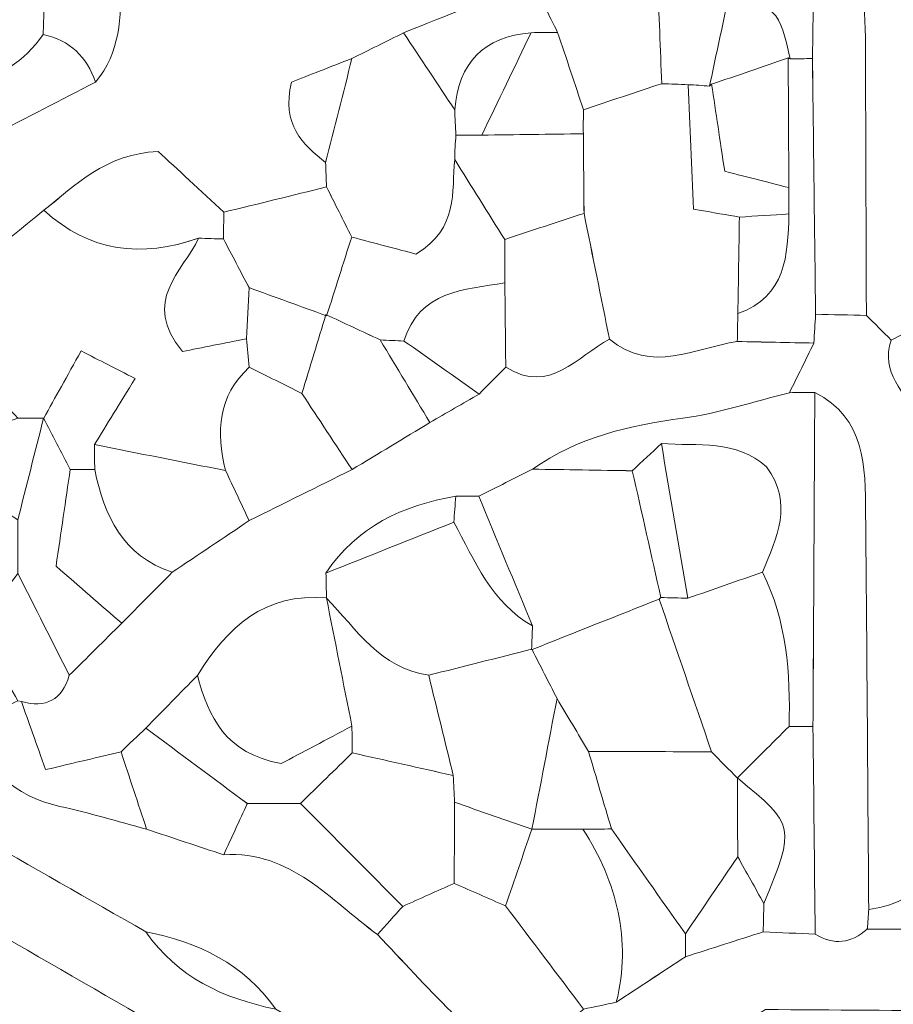
# Model space of a CAD drawing. Units: millimetres. Extents: x 28460 to 67408, y 9036 to 32821.
# Drawn here: x 51121 to 51697, y 20302 to 20951 of the extents above; entities that cross this region are included whole.
import ezdxf

# ---------------------------------------------------------------- set-up
doc = ezdxf.new("R2010")
doc.units = ezdxf.units.MM
doc.layers.add('Layer 1', color=7, linetype='Continuous', lineweight=0)

msp = doc.modelspace()

# ---------------------------------------------------------------- linework, layer by layer
at = {"layer": 'Layer 1'}
for points, knots in [([(51645.51, 21061.21), (51649.4, 21057.68), (51653.3, 21054.14), (51660.22, 21047.85), (51684, 21063.1), (51676.51, 21089.5), (51679.84, 21111.82), (51691.01, 21100.55), (51702.18, 21089.27), (51713.36, 21078), (51722.06, 21054.74), (51740.44, 21046.1), (51763.64, 21044.76), (51763.86, 21039.03), (51764.08, 21033.31), (51764.3, 21027.59), (51748.01, 21025.08), (51731.72, 21022.58), (51710.63, 21019.33), (51711.78, 21002.78), (51712.7, 20989.73), (51713.6, 20976.67), (51713.72, 20960.42), (51713.84, 20944.17), (51713.95, 20927.92), (51714.18, 20920.4), (51714.4, 20912.87), (51714.62, 20905.36), (51714.38, 20884.45), (51714.16, 20863.54), (51713.93, 20842.62), (51711.72, 20818.08), (51734.27, 20815.77), (51747.58, 20805.16), (51741.76, 20789.13), (51735.94, 20773.1), (51730.11, 20757.07), (51718.74, 20751.43), (51707.36, 20745.78), (51695.99, 20740.13), (51690.54, 20745.53), (51685.09, 20750.94), (51679.64, 20756.34), (51679.42, 20817.47), (51679.23, 20878.6), (51678.96, 20939.73), (51678.84, 20968.53), (51674.92, 20995.6), (51645.35, 21010.45), (51640.11, 21010.27), (51634.87, 21010.06), (51629.63, 21009.82), (51623.97, 21021.5), (51618.31, 21033.18), (51612.64, 21044.85), (51623.59, 21050.3), (51634.55, 21055.76), (51645.51, 21061.21)], [0, 0, 0, 0, 1, 1, 1, 2, 2, 2, 3, 3, 3, 4, 4, 4, 5, 5, 5, 6, 6, 6, 7, 7, 7, 8, 8, 8, 9, 9, 9, 10, 10, 10, 11, 11, 11, 12, 12, 12, 13, 13, 13, 14, 14, 14, 15, 15, 15, 16, 16, 16, 17, 17, 17, 18, 18, 18, 19, 19, 19, 19]), ([(50883.13, 20604.02), (50879.63, 20616.38), (50876.12, 20628.74), (50872.71, 20640.71), (50851.56, 20645.95), (50833.62, 20650.4), (50815.68, 20654.84), (50821.04, 20660.39), (50826.41, 20665.95), (50831.78, 20671.51), (50848.96, 20676.69), (50866.13, 20681.86), (50883.3, 20687.04), (50900.68, 20677.94), (50916.63, 20681.94), (50929.48, 20694.88), (50943.28, 20708.76), (50955.25, 20724.45), (50968.03, 20739.35), (50990.61, 20761.94), (51013.19, 20784.53), (51035.78, 20807.12), (51058.28, 20829.73), (51080.79, 20852.34), (51103.3, 20874.95), (51125.99, 20886.64), (51148.67, 20898.33), (51171.36, 20910.03), (51187.98, 20929.53), (51188.24, 20953.17), (51188.28, 20976.87), (51204.56, 20987.88), (51220.85, 20998.89), (51237.15, 21009.9), (51248.17, 20994.92), (51259.17, 20979.95), (51271.4, 20963.29), (51284.45, 20987.46), (51295.16, 21007.31), (51305.86, 21027.15), (51316.62, 21032.84), (51327.37, 21038.53), (51338.13, 21044.21), (51343.79, 21032.41), (51349.69, 21022.08), (51360.32, 21040.57), (51370.08, 21042.14), (51379.83, 21043.71), (51389.59, 21045.28), (51389.59, 21045.28), (51391.76, 21043.77), (51391.76, 21043.77), (51391.76, 21036.64), (51391.76, 21029.5), (51391.76, 21022.11), (51415.96, 21024.59), (51415.96, 21024.59), (51425.27, 21044.28), (51425.26, 21049.84), (51425.24, 21055.39), (51425.2, 21060.94), (51449.56, 21060.94), (51473.91, 21060.94), (51497.59, 21060.94), (51507.39, 21046.32), (51514.9, 21035.12), (51519.69, 21027.98), (51539, 21027.98), (51549.86, 21027.98), (51560.72, 21027.98), (51578.03, 21033.6), (51595.34, 21039.23), (51612.65, 21044.85), (51618.31, 21033.18), (51623.97, 21021.5), (51629.62, 21009.83), (51600.41, 20999.04), (51571.2, 20988.24), (51542, 20977.44), (51514.39, 20977.12), (51486.77, 20976.79), (51459.15, 20976.47), (51430.94, 20965.16), (51402.74, 20953.86), (51374.53, 20942.56), (51363.18, 20936.93), (51351.83, 20931.3), (51340.49, 20925.67), (51326.29, 20920.13), (51312.09, 20914.59), (51300.59, 20910.1), (51293.94, 20881.77), (51308.1, 20869.19), (51323.12, 20857.04), (51323.32, 20851.7), (51323.54, 20846.35), (51323.77, 20841.01), (51301.18, 20835.45), (51278.59, 20829.89), (51256, 20824.33), (51240.61, 20838.59), (51225.22, 20852.85), (51212.71, 20864.44), (51177.23, 20862.46), (51158.35, 20842.17), (51137.4, 20825.64), (51108.73, 20802.42), (51080.06, 20779.21), (51051.38, 20755.99), (51040.47, 20745.34), (51029.56, 20734.68), (51018.65, 20724.02), (51007.49, 20712.42), (50996.34, 20700.81), (50985.19, 20689.2), (50979.06, 20683.16), (50972.94, 20677.12), (50966.82, 20671.08), (50955.32, 20660.13), (50943.81, 20649.18), (50932.3, 20638.22), (50921.59, 20626.82), (50910.87, 20615.42), (50900.16, 20604.02), (50894.48, 20604.02), (50888.81, 20604.02), (50883.13, 20604.02)], [0, 0, 0, 0, 1, 1, 1, 2, 2, 2, 3, 3, 3, 4, 4, 4, 5, 5, 5, 6, 6, 6, 7, 7, 7, 8, 8, 8, 9, 9, 9, 10, 10, 10, 11, 11, 11, 12, 12, 12, 13, 13, 13, 14, 14, 14, 15, 15, 15, 16, 16, 16, 17, 17, 17, 18, 18, 18, 19, 19, 19, 20, 20, 20, 21, 21, 21, 22, 22, 22, 23, 23, 23, 24, 24, 24, 25, 25, 25, 26, 26, 26, 27, 27, 27, 28, 28, 28, 29, 29, 29, 30, 30, 30, 31, 31, 31, 32, 32, 32, 33, 33, 33, 34, 34, 34, 35, 35, 35, 36, 36, 36, 37, 37, 37, 38, 38, 38, 39, 39, 39, 40, 40, 40, 41, 41, 41, 42, 42, 42, 42]), ([(51544.69, 20909.06), (51543.8, 20931.85), (51542.92, 20954.64), (51542.02, 20977.43), (51571.2, 20988.24), (51600.41, 20999.04), (51629.62, 21009.83), (51634.87, 21010.06), (51640.11, 21010.27), (51645.35, 21010.45), (51644.93, 20982.17), (51644.51, 20953.89), (51644.1, 20925.6), (51639.17, 20925.56), (51634.24, 20925.5), (51629.29, 20925.44), (51624.61, 20945.67), (51622.71, 20968.95), (51587.53, 20960.28), (51583.81, 20942.88), (51580.02, 20925.17), (51576.24, 20907.48), (51571.59, 20907.85), (51566.92, 20908.15), (51562.24, 20908.39), (51556.39, 20908.61), (51550.54, 20908.84), (51544.69, 20909.06)], [0, 0, 0, 0, 1, 1, 1, 2, 2, 2, 3, 3, 3, 4, 4, 4, 5, 5, 5, 6, 6, 6, 7, 7, 7, 8, 8, 8, 9, 9, 9, 9]), ([(51679.64, 20756.34), (51668.48, 20756.59), (51657.32, 20756.85), (51646.16, 20757.1), (51645.46, 20813.27), (51644.77, 20869.43), (51644.08, 20925.6), (51644.51, 20953.89), (51644.93, 20982.17), (51645.35, 21010.45), (51674.92, 20995.6), (51678.84, 20968.53), (51678.96, 20939.73), (51679.23, 20878.6), (51679.42, 20817.47), (51679.64, 20756.34)], [0, 0, 0, 0, 1, 1, 1, 2, 2, 2, 3, 3, 3, 4, 4, 4, 5, 5, 5, 5]), ([(51086.44, 20908.85), (51075.06, 20925.74), (51063.68, 20942.64), (51052.3, 20959.53), (51052.3, 20959.53), (51052.49, 20959.83), (51052.49, 20959.83), (51069.99, 20971.57), (51087.49, 20983.31), (51104.99, 20995.05), (51115.69, 20994), (51126.4, 20992.96), (51137.1, 20991.91), (51137.21, 20980.97), (51137.32, 20970.03), (51137.42, 20959.09), (51137.27, 20953.21), (51137.12, 20947.35), (51136.96, 20941.47), (51124.59, 20923.65), (51107.59, 20913.03), (51086.44, 20908.85)], [0, 0, 0, 0, 1, 1, 1, 2, 2, 2, 3, 3, 3, 4, 4, 4, 5, 5, 5, 6, 6, 6, 7, 7, 7, 7]), ([(51171.36, 20910.03), (51165.8, 20926.96), (51154.54, 20937.67), (51136.96, 20941.47), (51137.12, 20947.35), (51137.27, 20953.21), (51137.43, 20959.08), (51154.37, 20965.01), (51171.32, 20970.94), (51188.27, 20976.87), (51188.24, 20953.17), (51187.98, 20929.53), (51171.36, 20910.03)], [0, 0, 0, 0, 1, 1, 1, 2, 2, 2, 3, 3, 3, 4, 4, 4, 4]), ([(51459.15, 20976.47), (51464.8, 20965.26), (51470.46, 20954.05), (51476.11, 20942.85), (51470.26, 20942.79), (51464.41, 20942.74), (51458.56, 20942.68), (51427.39, 20940), (51410.77, 20922.91), (51408.24, 20891.88), (51397, 20908.77), (51385.76, 20925.67), (51374.53, 20942.56), (51402.74, 20953.86), (51430.94, 20965.16), (51459.15, 20976.47)], [0, 0, 0, 0, 1, 1, 1, 2, 2, 2, 3, 3, 3, 4, 4, 4, 5, 5, 5, 5]), ([(51459.15, 20976.47), (51486.77, 20976.79), (51514.39, 20977.12), (51542.02, 20977.43), (51542.92, 20954.64), (51543.8, 20931.85), (51544.68, 20909.06), (51527.49, 20903.35), (51510.3, 20897.63), (51493.12, 20891.92), (51487.45, 20908.9), (51481.78, 20925.87), (51476.11, 20942.85), (51470.46, 20954.05), (51464.8, 20965.26), (51459.15, 20976.47)], [0, 0, 0, 0, 1, 1, 1, 2, 2, 2, 3, 3, 3, 4, 4, 4, 5, 5, 5, 5]), ([(51576.23, 20907.47), (51580.02, 20925.17), (51583.81, 20942.88), (51587.53, 20960.28), (51622.71, 20968.95), (51624.61, 20945.67), (51629.29, 20925.44), (51629.3, 20925.44), (51628.09, 20925.99), (51628.09, 20925.99), (51611.27, 20920.22), (51594.44, 20914.46), (51577.62, 20908.69), (51577.62, 20908.69), (51576.23, 20907.47), (51576.23, 20907.47)], [0, 0, 0, 0, 1, 1, 1, 2, 2, 2, 3, 3, 3, 4, 4, 4, 5, 5, 5, 5]), ([(51103.3, 20874.95), (51097.68, 20886.23), (51092.06, 20897.5), (51086.44, 20908.77), (51086.44, 20908.78), (51086.44, 20908.85), (51086.44, 20908.85), (51107.59, 20913.03), (51124.59, 20923.65), (51136.95, 20941.45), (51154.54, 20937.67), (51165.8, 20926.96), (51171.36, 20910.03), (51148.67, 20898.33), (51125.99, 20886.64), (51103.3, 20874.95)], [0, 0, 0, 0, 1, 1, 1, 2, 2, 2, 3, 3, 3, 4, 4, 4, 5, 5, 5, 5]), ([(51323.77, 20841), (51323.54, 20846.35), (51323.32, 20851.7), (51323.12, 20857.05), (51328.91, 20879.93), (51334.7, 20902.8), (51340.49, 20925.67), (51351.83, 20931.3), (51363.18, 20936.93), (51374.53, 20942.56), (51385.76, 20925.67), (51397, 20908.77), (51408.24, 20891.88), (51408.44, 20886.29), (51408.71, 20880.71), (51409.04, 20875.13), (51408.62, 20869.82), (51408.35, 20864.5), (51408.21, 20859.18), (51406.09, 20837.77), (51411.15, 20813.87), (51382.62, 20796.74), (51371.03, 20799.82), (51355.67, 20803.9), (51340.31, 20807.98), (51334.8, 20818.99), (51329.28, 20830), (51323.77, 20841)], [0, 0, 0, 0, 1, 1, 1, 2, 2, 2, 3, 3, 3, 4, 4, 4, 5, 5, 5, 6, 6, 6, 7, 7, 7, 8, 8, 8, 9, 9, 9, 9]), ([(51426.1, 20875.16), (51420.4, 20875.15), (51414.71, 20875.14), (51409.03, 20875.12), (51408.71, 20880.71), (51408.44, 20886.29), (51408.24, 20891.88), (51410.77, 20922.91), (51427.39, 20940), (51458.57, 20942.68), (51447.75, 20920.18), (51436.92, 20897.67), (51426.1, 20875.16)], [0, 0, 0, 0, 1, 1, 1, 2, 2, 2, 3, 3, 3, 4, 4, 4, 4]), ([(51493.12, 20891.92), (51493.02, 20886.62), (51492.99, 20881.32), (51493.04, 20876.02), (51470.72, 20875.74), (51448.4, 20875.45), (51426.09, 20875.16), (51436.92, 20897.67), (51447.75, 20920.18), (51458.57, 20942.68), (51464.41, 20942.74), (51470.26, 20942.79), (51476.11, 20942.85), (51481.78, 20925.87), (51487.45, 20908.9), (51493.12, 20891.92)], [0, 0, 0, 0, 1, 1, 1, 2, 2, 2, 3, 3, 3, 4, 4, 4, 5, 5, 5, 5]), ([(51340.49, 20925.67), (51334.7, 20902.8), (51328.91, 20879.93), (51323.12, 20857.05), (51308.1, 20869.19), (51293.94, 20881.77), (51300.59, 20910.1), (51312.09, 20914.59), (51326.29, 20920.13), (51340.49, 20925.67)], [0, 0, 0, 0, 1, 1, 1, 2, 2, 2, 3, 3, 3, 3]), ([(51628.52, 20840.56), (51615.53, 20843.87), (51602.53, 20847.18), (51586.22, 20851.33), (51583.17, 20871.64), (51580.4, 20890.17), (51577.62, 20908.69), (51594.44, 20914.46), (51611.27, 20920.22), (51628.09, 20925.99), (51628.23, 20897.51), (51628.38, 20869.04), (51628.52, 20840.56)], [0, 0, 0, 0, 1, 1, 1, 2, 2, 2, 3, 3, 3, 4, 4, 4, 4]), ([(51594.52, 20739.12), (51594.65, 20745.29), (51594.78, 20751.45), (51594.91, 20757.6), (51626.81, 20768.86), (51627.8, 20795.98), (51628.59, 20823.2), (51628.56, 20828.99), (51628.54, 20834.78), (51628.52, 20840.56), (51628.38, 20869.04), (51628.23, 20897.51), (51628.09, 20925.99), (51628.09, 20925.99), (51629.3, 20925.44), (51629.3, 20925.44), (51634.24, 20925.5), (51639.17, 20925.56), (51644.1, 20925.6), (51644.77, 20869.43), (51645.46, 20813.27), (51646.16, 20757.1), (51645.79, 20750.77), (51645.41, 20744.43), (51645.04, 20738.11), (51628.2, 20738.46), (51611.36, 20738.79), (51594.52, 20739.12)], [0, 0, 0, 0, 1, 1, 1, 2, 2, 2, 3, 3, 3, 4, 4, 4, 5, 5, 5, 6, 6, 6, 7, 7, 7, 8, 8, 8, 9, 9, 9, 9]), ([(51493.5, 20823.6), (51493.35, 20841.08), (51493.19, 20858.55), (51493.04, 20876.02), (51492.99, 20881.32), (51493.02, 20886.62), (51493.12, 20891.92), (51510.3, 20897.63), (51527.49, 20903.35), (51544.68, 20909.06), (51550.54, 20908.84), (51556.39, 20908.61), (51562.23, 20908.39), (51563.39, 20881.05), (51564.56, 20853.71), (51565.72, 20826.44), (51579.76, 20823.97), (51587.84, 20822.55), (51595.91, 20821.13), (51595.58, 20799.96), (51595.25, 20778.78), (51594.91, 20757.61), (51594.78, 20751.45), (51594.65, 20745.29), (51594.52, 20739.13), (51566.36, 20734.79), (51537.96, 20717.61), (51510.29, 20740.67), (51504.69, 20768.31), (51499.1, 20795.96), (51493.5, 20823.6)], [0, 0, 0, 0, 1, 1, 1, 2, 2, 2, 3, 3, 3, 4, 4, 4, 5, 5, 5, 6, 6, 6, 7, 7, 7, 8, 8, 8, 9, 9, 9, 10, 10, 10, 10]), ([(51628.52, 20840.56), (51628.54, 20834.78), (51628.56, 20828.99), (51628.59, 20823.21), (51617.7, 20822.52), (51606.8, 20821.82), (51595.91, 20821.13), (51587.84, 20822.55), (51579.76, 20823.97), (51565.72, 20826.44), (51564.56, 20853.71), (51563.39, 20881.05), (51562.23, 20908.39), (51566.92, 20908.15), (51571.59, 20907.85), (51576.24, 20907.48), (51576.23, 20907.47), (51577.62, 20908.69), (51577.62, 20908.69), (51580.4, 20890.17), (51583.17, 20871.64), (51586.22, 20851.33), (51602.53, 20847.18), (51615.53, 20843.87), (51628.52, 20840.56)], [0, 0, 0, 0, 1, 1, 1, 2, 2, 2, 3, 3, 3, 4, 4, 4, 5, 5, 5, 6, 6, 6, 7, 7, 7, 8, 8, 8, 8]), ([(51408.21, 20859.18), (51408.35, 20864.5), (51408.62, 20869.82), (51409.03, 20875.12), (51414.71, 20875.14), (51420.4, 20875.15), (51426.09, 20875.16), (51448.4, 20875.45), (51470.72, 20875.74), (51493.04, 20876.03), (51493.19, 20858.55), (51493.35, 20841.08), (51493.49, 20823.61), (51476.05, 20817.89), (51458.61, 20812.16), (51441.17, 20806.44), (51430.18, 20824.02), (51419.2, 20841.6), (51408.21, 20859.18)], [0, 0, 0, 0, 1, 1, 1, 2, 2, 2, 3, 3, 3, 4, 4, 4, 5, 5, 5, 6, 6, 6, 6]), ([(51239.4, 20807.26), (51201.92, 20794.08), (51167.56, 20798.17), (51137.4, 20825.62), (51158.35, 20842.17), (51177.23, 20862.46), (51212.71, 20864.44), (51225.22, 20852.85), (51240.61, 20838.59), (51256, 20824.33), (51255.94, 20818.46), (51255.89, 20812.58), (51255.83, 20806.71), (51250.35, 20806.89), (51244.87, 20807.07), (51239.4, 20807.26)], [0, 0, 0, 0, 1, 1, 1, 2, 2, 2, 3, 3, 3, 4, 4, 4, 5, 5, 5, 5]), ([(51408.21, 20859.18), (51419.2, 20841.6), (51430.18, 20824.02), (51441.17, 20806.44), (51441.22, 20796.88), (51441.26, 20787.31), (51441.29, 20777.74), (51414.3, 20773.34), (51385.2, 20772.61), (51374.77, 20739.46), (51369.54, 20739.66), (51364.32, 20739.91), (51359.1, 20740.22), (51347.17, 20745.77), (51335.24, 20751.33), (51323.3, 20756.88), (51323.3, 20756.88), (51323.8, 20756.06), (51323.8, 20756.06), (51329.31, 20773.36), (51334.82, 20790.66), (51340.32, 20807.97), (51355.67, 20803.9), (51371.03, 20799.82), (51382.62, 20796.74), (51411.15, 20813.87), (51406.09, 20837.77), (51408.21, 20859.18)], [0, 0, 0, 0, 1, 1, 1, 2, 2, 2, 3, 3, 3, 4, 4, 4, 5, 5, 5, 6, 6, 6, 7, 7, 7, 8, 8, 8, 9, 9, 9, 9]), ([(51255.83, 20806.71), (51255.89, 20812.58), (51255.94, 20818.46), (51256, 20824.33), (51278.59, 20829.89), (51301.18, 20835.45), (51323.77, 20841.01), (51329.28, 20830), (51334.8, 20818.99), (51340.32, 20807.97), (51334.82, 20790.66), (51329.31, 20773.36), (51323.8, 20756.06), (51306.74, 20762.25), (51289.68, 20768.45), (51272.61, 20774.65), (51267.02, 20785.34), (51261.42, 20796.03), (51255.83, 20806.71)], [0, 0, 0, 0, 1, 1, 1, 2, 2, 2, 3, 3, 3, 4, 4, 4, 5, 5, 5, 6, 6, 6, 6]), ([(51051.38, 20755.99), (51080.06, 20779.21), (51108.73, 20802.42), (51137.4, 20825.62), (51167.56, 20798.17), (51201.92, 20794.08), (51239.39, 20807.26), (51229.14, 20784.96), (51201.21, 20766.06), (51228.69, 20732.54), (51241.58, 20735.11), (51256.31, 20738.05), (51271.04, 20740.98), (51271.62, 20734.73), (51272.21, 20728.47), (51272.79, 20722.21), (51252.12, 20703.05), (51250.75, 20679.47), (51257.17, 20654.1), (51228.37, 20659.79), (51199.56, 20665.47), (51170.75, 20671.16), (51178.95, 20684.5), (51187.15, 20697.84), (51197.52, 20714.7), (51183.83, 20721.72), (51174.94, 20726.27), (51161.96, 20732.92), (51152.56, 20716.04), (51144.91, 20702.29), (51137.26, 20688.55), (51131.61, 20688.58), (51125.97, 20688.61), (51120.32, 20688.64), (51109.44, 20699.83), (51098.57, 20711.01), (51087.69, 20722.2), (51075.59, 20733.46), (51063.49, 20744.73), (51051.38, 20755.99)], [0, 0, 0, 0, 1, 1, 1, 2, 2, 2, 3, 3, 3, 4, 4, 4, 5, 5, 5, 6, 6, 6, 7, 7, 7, 8, 8, 8, 9, 9, 9, 10, 10, 10, 11, 11, 11, 12, 12, 12, 13, 13, 13, 13]), ([(51510.29, 20740.67), (51488.84, 20729.54), (51471.31, 20703.85), (51441.9, 20722.22), (51441.7, 20740.73), (51441.49, 20759.23), (51441.29, 20777.74), (51441.26, 20787.31), (51441.22, 20796.88), (51441.17, 20806.44), (51458.61, 20812.16), (51476.05, 20817.89), (51493.49, 20823.61), (51499.1, 20795.96), (51504.69, 20768.31), (51510.29, 20740.67)], [0, 0, 0, 0, 1, 1, 1, 2, 2, 2, 3, 3, 3, 4, 4, 4, 5, 5, 5, 5]), ([(51595.91, 20821.13), (51606.8, 20821.82), (51617.7, 20822.52), (51628.59, 20823.21), (51627.8, 20795.98), (51626.81, 20768.86), (51594.91, 20757.6), (51595.25, 20778.78), (51595.58, 20799.96), (51595.91, 20821.13)], [0, 0, 0, 0, 1, 1, 1, 2, 2, 2, 3, 3, 3, 3]), ([(51255.83, 20806.71), (51261.42, 20796.03), (51267.02, 20785.34), (51272.62, 20774.64), (51272.09, 20763.41), (51271.56, 20752.2), (51271.04, 20740.98), (51256.31, 20738.05), (51241.58, 20735.11), (51228.69, 20732.54), (51201.21, 20766.06), (51229.14, 20784.96), (51239.39, 20807.26), (51244.87, 20807.07), (51250.35, 20806.89), (51255.83, 20806.71)], [0, 0, 0, 0, 1, 1, 1, 2, 2, 2, 3, 3, 3, 4, 4, 4, 5, 5, 5, 5]), ([(51271.04, 20740.98), (51271.56, 20752.2), (51272.09, 20763.41), (51272.62, 20774.64), (51289.68, 20768.45), (51306.74, 20762.25), (51323.8, 20756.06), (51323.8, 20756.06), (51323.3, 20756.88), (51323.3, 20756.88), (51318.04, 20739.55), (51312.77, 20722.22), (51307.5, 20704.9), (51295.93, 20710.67), (51284.36, 20716.45), (51272.79, 20722.22), (51272.21, 20728.47), (51271.62, 20734.73), (51271.04, 20740.98)], [0, 0, 0, 0, 1, 1, 1, 2, 2, 2, 3, 3, 3, 4, 4, 4, 5, 5, 5, 6, 6, 6, 6]), ([(51441.29, 20777.74), (51441.49, 20759.23), (51441.7, 20740.73), (51441.9, 20722.22), (51436.06, 20716.32), (51430.22, 20710.42), (51424.4, 20704.54), (51407.86, 20716.19), (51391.32, 20727.82), (51374.77, 20739.46), (51385.2, 20772.61), (51414.3, 20773.34), (51441.29, 20777.74)], [0, 0, 0, 0, 1, 1, 1, 2, 2, 2, 3, 3, 3, 4, 4, 4, 4]), ([(51391.89, 20685.72), (51374.78, 20675.39), (51357.66, 20665.06), (51340.55, 20654.73), (51329.53, 20671.46), (51318.51, 20688.19), (51307.49, 20704.91), (51312.77, 20722.22), (51318.04, 20739.55), (51323.3, 20756.88), (51335.24, 20751.33), (51347.17, 20745.77), (51359.09, 20740.21), (51370.01, 20722.04), (51380.95, 20703.88), (51391.89, 20685.72)], [0, 0, 0, 0, 1, 1, 1, 2, 2, 2, 3, 3, 3, 4, 4, 4, 5, 5, 5, 5]), ([(51695.99, 20740.13), (51688.69, 20718.64), (51704.94, 20705.46), (51713.8, 20689.66), (51713.83, 20683.46), (51713.87, 20677.28), (51713.91, 20671.09), (51713.81, 20637.55), (51713.71, 20604.01), (51713.61, 20570.47), (51713.5, 20542.14), (51713.39, 20513.81), (51713.28, 20485.49), (51698.2, 20460.55), (51713.89, 20446.7), (51731.94, 20433.69), (51730.46, 20399.37), (51722.25, 20370.01), (51681.16, 20364.9), (51680.52, 20451.78), (51679.93, 20538.67), (51679.16, 20625.56), (51678.89, 20656.72), (51679.27, 20688.33), (51645.64, 20705.62), (51640.07, 20705.56), (51634.5, 20705.49), (51628.93, 20705.39), (51634.3, 20716.29), (51639.67, 20727.19), (51645.04, 20738.1), (51645.41, 20744.43), (51645.79, 20750.77), (51646.16, 20757.11), (51657.32, 20756.85), (51668.48, 20756.59), (51679.64, 20756.34), (51685.09, 20750.94), (51690.54, 20745.53), (51695.99, 20740.13)], [0, 0, 0, 0, 1, 1, 1, 2, 2, 2, 3, 3, 3, 4, 4, 4, 5, 5, 5, 6, 6, 6, 7, 7, 7, 8, 8, 8, 9, 9, 9, 10, 10, 10, 11, 11, 11, 12, 12, 12, 13, 13, 13, 13]), ([(52187.01, 20502.62), (52181.55, 20485.88), (52176.09, 20469.14), (52170.63, 20452.41), (52153.48, 20469), (52136.32, 20485.58), (52119.16, 20502.16), (52113.74, 20502.22), (52108.32, 20502.43), (52102.92, 20502.78), (52094.65, 20539.13), (52072.32, 20561.53), (52036.05, 20570.12), (52029.79, 20576.36), (52023.53, 20582.59), (52017.28, 20588.83), (51983.71, 20605.18), (51950.14, 20621.53), (51916.58, 20637.88), (51899.58, 20643.54), (51882.58, 20649.2), (51865.59, 20654.85), (51820.04, 20688.43), (51766.8, 20688.54), (51713.8, 20689.67), (51704.94, 20705.46), (51688.69, 20718.64), (51695.99, 20740.13), (51707.36, 20745.78), (51718.74, 20751.43), (51730.11, 20757.07), (51739.51, 20733.41), (51758.42, 20724.36), (51782.37, 20723.07), (51804.53, 20722.97), (51826.68, 20722.86), (51848.84, 20722.76), (51865.77, 20717.04), (51882.7, 20711.33), (51899.64, 20705.62), (51910.86, 20705.58), (51922.07, 20705.55), (51933.29, 20705.51), (51941.49, 20679.1), (51962.05, 20665.61), (51985.74, 20655.42), (51990.9, 20654.77), (51996.03, 20653.99), (52001.15, 20653.07), (52020.73, 20634.59), (52042.97, 20627.89), (52068.97, 20637.72), (52073.33, 20616.25), (52084.44, 20599.22), (52102.47, 20586.73), (52119.48, 20569.83), (52136.5, 20552.93), (52153.51, 20536.03), (52164.68, 20524.89), (52175.84, 20513.76), (52187.01, 20502.62)], [0, 0, 0, 0, 1, 1, 1, 2, 2, 2, 3, 3, 3, 4, 4, 4, 5, 5, 5, 6, 6, 6, 7, 7, 7, 8, 8, 8, 9, 9, 9, 10, 10, 10, 11, 11, 11, 12, 12, 12, 13, 13, 13, 14, 14, 14, 15, 15, 15, 16, 16, 16, 17, 17, 17, 18, 18, 18, 19, 19, 19, 20, 20, 20, 20]), ([(51122.56, 20501.84), (51138.66, 20497.47), (51149.46, 20502.76), (51154.15, 20519.17), (51165.68, 20530.6), (51177.2, 20542.03), (51188.72, 20553.46), (51199.8, 20564.64), (51210.89, 20575.83), (51221.97, 20587.01), (51238.88, 20598.36), (51255.8, 20609.71), (51272.71, 20621.07), (51295.32, 20632.29), (51317.94, 20643.51), (51340.55, 20654.73), (51357.66, 20665.06), (51374.78, 20675.39), (51391.89, 20685.75), (51402.72, 20692.03), (51413.56, 20698.28), (51424.39, 20704.53), (51430.22, 20710.42), (51436.06, 20716.32), (51441.89, 20722.21), (51471.31, 20703.85), (51488.84, 20729.54), (51510.29, 20740.67), (51537.96, 20717.61), (51566.36, 20734.79), (51594.52, 20739.13), (51611.36, 20738.79), (51628.2, 20738.46), (51645.04, 20738.11), (51639.67, 20727.19), (51634.3, 20716.29), (51628.92, 20705.39), (51605.51, 20699.63), (51582.38, 20691.79), (51558.63, 20688.59), (51523.14, 20683.8), (51489.26, 20676.15), (51459.61, 20655.02), (51447.78, 20649.08), (51435.96, 20643.15), (51424.15, 20637.21), (51419.1, 20637.16), (51414.03, 20637.13), (51408.97, 20637.12), (51373.92, 20631.26), (51343.75, 20617.16), (51323.37, 20586.51), (51323.46, 20581), (51323.57, 20575.49), (51323.7, 20569.99), (51323.7, 20569.99), (51323.7, 20570.11), (51323.7, 20570.11), (51282.88, 20573.82), (51258.17, 20550.7), (51238.6, 20519.04), (51227.26, 20507.47), (51215.92, 20495.9), (51204.58, 20484.33), (51199.14, 20479.12), (51193.7, 20473.91), (51188.27, 20468.71), (51173.26, 20465.16), (51158.24, 20461.61), (51138.55, 20456.96), (51132.51, 20473.91), (51127.54, 20487.88), (51122.56, 20501.84)], [0, 0, 0, 0, 1, 1, 1, 2, 2, 2, 3, 3, 3, 4, 4, 4, 5, 5, 5, 6, 6, 6, 7, 7, 7, 8, 8, 8, 9, 9, 9, 10, 10, 10, 11, 11, 11, 12, 12, 12, 13, 13, 13, 14, 14, 14, 15, 15, 15, 16, 16, 16, 17, 17, 17, 18, 18, 18, 19, 19, 19, 20, 20, 20, 21, 21, 21, 22, 22, 22, 23, 23, 23, 24, 24, 24, 24]), ([(51374.77, 20739.46), (51391.32, 20727.82), (51407.86, 20716.19), (51424.4, 20704.54), (51413.56, 20698.28), (51402.72, 20692.03), (51391.89, 20685.75), (51380.95, 20703.88), (51370.01, 20722.04), (51359.09, 20740.21), (51364.32, 20739.91), (51369.54, 20739.66), (51374.77, 20739.46)], [0, 0, 0, 0, 1, 1, 1, 2, 2, 2, 3, 3, 3, 4, 4, 4, 4]), ([(51170.75, 20671.16), (51170.79, 20665.73), (51170.84, 20660.29), (51170.9, 20654.86), (51165.53, 20654.86), (51160.16, 20654.86), (51154.78, 20654.86), (51148.91, 20666.14), (51143.04, 20677.43), (51137.17, 20688.72), (51137.17, 20688.72), (51137.26, 20688.55), (51137.26, 20688.55), (51144.91, 20702.29), (51152.56, 20716.04), (51161.96, 20732.92), (51174.94, 20726.27), (51183.83, 20721.72), (51197.52, 20714.7), (51187.15, 20697.84), (51178.95, 20684.5), (51170.75, 20671.16)], [0, 0, 0, 0, 1, 1, 1, 2, 2, 2, 3, 3, 3, 4, 4, 4, 5, 5, 5, 6, 6, 6, 7, 7, 7, 7]), ([(51272.71, 20621.07), (51267.52, 20632.09), (51262.34, 20643.1), (51257.16, 20654.11), (51250.75, 20679.47), (51252.12, 20703.05), (51272.79, 20722.22), (51284.36, 20716.45), (51295.93, 20710.67), (51307.49, 20704.91), (51318.51, 20688.19), (51329.53, 20671.46), (51340.55, 20654.73), (51317.94, 20643.51), (51295.32, 20632.29), (51272.71, 20621.07)], [0, 0, 0, 0, 1, 1, 1, 2, 2, 2, 3, 3, 3, 4, 4, 4, 5, 5, 5, 5]), ([(51459.61, 20655.02), (51489.26, 20676.15), (51523.14, 20683.8), (51558.63, 20688.59), (51582.38, 20691.79), (51605.51, 20699.63), (51628.92, 20705.39), (51634.5, 20705.49), (51640.07, 20705.56), (51645.64, 20705.62), (51645.24, 20632.25), (51644.84, 20558.88), (51644.44, 20485.51), (51639.17, 20485.49), (51633.91, 20485.48), (51628.66, 20485.47), (51629.61, 20520.53), (51627.24, 20555.01), (51611.1, 20587.11), (51620.68, 20609.72), (51631.61, 20632.28), (51613.86, 20656.46), (51593.86, 20674.51), (51568.47, 20670.14), (51544.47, 20671.86), (51538.08, 20665.88), (51531.69, 20659.91), (51525.3, 20653.94), (51503.4, 20654.3), (51481.5, 20654.66), (51459.61, 20655.02)], [0, 0, 0, 0, 1, 1, 1, 2, 2, 2, 3, 3, 3, 4, 4, 4, 5, 5, 5, 6, 6, 6, 7, 7, 7, 8, 8, 8, 9, 9, 9, 10, 10, 10, 10]), ([(51680.27, 20351.95), (51669.66, 20342.5), (51658.24, 20341), (51645.91, 20348.49), (51645.41, 20394.18), (51644.92, 20439.84), (51644.43, 20485.51), (51644.84, 20558.88), (51645.24, 20632.25), (51645.64, 20705.62), (51679.27, 20688.33), (51678.89, 20656.72), (51679.16, 20625.56), (51679.93, 20538.67), (51680.52, 20451.78), (51681.18, 20364.88), (51680.94, 20360.56), (51680.64, 20356.25), (51680.27, 20351.95)], [0, 0, 0, 0, 1, 1, 1, 2, 2, 2, 3, 3, 3, 4, 4, 4, 5, 5, 5, 6, 6, 6, 6]), ([(51120.22, 20621.5), (51103.47, 20632.86), (51086.72, 20644.23), (51069.97, 20655.58), (51070.07, 20660.93), (51070.29, 20666.27), (51070.61, 20671.61), (51087.18, 20677.29), (51103.75, 20682.96), (51120.32, 20688.64), (51125.97, 20688.61), (51131.61, 20688.58), (51137.26, 20688.55), (51137.26, 20688.55), (51137.17, 20688.72), (51137.17, 20688.72), (51131.52, 20666.31), (51125.87, 20643.9), (51120.22, 20621.5)], [0, 0, 0, 0, 1, 1, 1, 2, 2, 2, 3, 3, 3, 4, 4, 4, 5, 5, 5, 6, 6, 6, 6]), ([(51120.22, 20621.5), (51125.87, 20643.9), (51131.52, 20666.31), (51137.17, 20688.72), (51143.04, 20677.43), (51148.91, 20666.14), (51154.78, 20654.86), (51151.72, 20634.11), (51148.68, 20613.37), (51145.39, 20590.98), (51161.03, 20577.44), (51174.88, 20565.45), (51188.73, 20553.46), (51177.2, 20542.03), (51165.68, 20530.6), (51154.15, 20519.17), (51142.84, 20541.53), (51131.53, 20563.89), (51120.22, 20586.25), (51120.22, 20598), (51120.22, 20609.75), (51120.22, 20621.5)], [0, 0, 0, 0, 1, 1, 1, 2, 2, 2, 3, 3, 3, 4, 4, 4, 5, 5, 5, 6, 6, 6, 7, 7, 7, 7]), ([(51170.75, 20671.16), (51199.56, 20665.47), (51228.37, 20659.79), (51257.16, 20654.11), (51262.34, 20643.1), (51267.52, 20632.09), (51272.71, 20621.07), (51255.8, 20609.71), (51238.88, 20598.36), (51221.97, 20587.01), (51189.41, 20597.95), (51177.19, 20624.17), (51170.9, 20654.86), (51170.84, 20660.29), (51170.79, 20665.73), (51170.75, 20671.16)], [0, 0, 0, 0, 1, 1, 1, 2, 2, 2, 3, 3, 3, 4, 4, 4, 5, 5, 5, 5]), ([(51544.47, 20671.86), (51550.27, 20637.88), (51556.07, 20603.9), (51561.89, 20569.92), (51555.98, 20570.09), (51550.07, 20570.26), (51544.17, 20570.43), (51537.89, 20598.27), (51531.61, 20626.11), (51525.31, 20653.95), (51531.69, 20659.91), (51538.08, 20665.88), (51544.47, 20671.86)], [0, 0, 0, 0, 1, 1, 1, 2, 2, 2, 3, 3, 3, 4, 4, 4, 4]), ([(51611.1, 20587.11), (51594.7, 20581.38), (51578.29, 20575.65), (51561.89, 20569.92), (51556.07, 20603.9), (51550.27, 20637.88), (51544.47, 20671.86), (51568.47, 20670.14), (51593.86, 20674.51), (51613.86, 20656.46), (51631.61, 20632.28), (51620.68, 20609.72), (51611.1, 20587.11)], [0, 0, 0, 0, 1, 1, 1, 2, 2, 2, 3, 3, 3, 4, 4, 4, 4]), ([(51221.97, 20587.01), (51210.89, 20575.83), (51199.8, 20564.64), (51188.72, 20553.46), (51174.88, 20565.45), (51161.03, 20577.44), (51145.39, 20590.98), (51148.68, 20613.37), (51151.72, 20634.11), (51154.78, 20654.86), (51160.16, 20654.86), (51165.53, 20654.86), (51170.9, 20654.86), (51177.19, 20624.17), (51189.41, 20597.95), (51221.97, 20587.01)], [0, 0, 0, 0, 1, 1, 1, 2, 2, 2, 3, 3, 3, 4, 4, 4, 5, 5, 5, 5]), ([(51459.61, 20655.02), (51481.5, 20654.66), (51503.4, 20654.3), (51525.31, 20653.95), (51531.61, 20626.11), (51537.89, 20598.27), (51544.17, 20570.43), (51544.17, 20570.43), (51543.01, 20569.36), (51543.02, 20569.37), (51515.09, 20558.29), (51487.16, 20547.2), (51459.23, 20536.11), (51459.23, 20536.11), (51458.9, 20536.26), (51458.91, 20536.26), (51459.1, 20541.4), (51459.3, 20546.54), (51459.49, 20551.68), (51447.7, 20580.19), (51435.92, 20608.7), (51424.14, 20637.21), (51435.96, 20643.15), (51447.78, 20649.08), (51459.61, 20655.02)], [0, 0, 0, 0, 1, 1, 1, 2, 2, 2, 3, 3, 3, 4, 4, 4, 5, 5, 5, 6, 6, 6, 7, 7, 7, 8, 8, 8, 8]), ([(50629.34, 20620.88), (50668.68, 20598.34), (50708.01, 20575.81), (50747.36, 20553.27), (50767.64, 20536.99), (50783.97, 20512.77), (50815.61, 20519.28), (50826.82, 20513.67), (50838.03, 20508.07), (50849.24, 20502.46), (50855.75, 20497.2), (50861.69, 20490.95), (50868.85, 20486.81), (51025.87, 20395.96), (51183.02, 20305.34), (51340.15, 20214.68), (51357.18, 20192.23), (51374.21, 20169.78), (51391.24, 20147.34), (51374.34, 20147.15), (51357.45, 20146.97), (51340.56, 20146.78), (51291.78, 20193.46), (51230.07, 20218.6), (51171.17, 20248.43), (51165.63, 20248.23), (51160.1, 20247.84), (51154.58, 20247.26), (51131.86, 20258.93), (51109.15, 20270.6), (51086.44, 20282.27), (51078.41, 20317.23), (51056.47, 20339.47), (51022.97, 20350.6), (51004.92, 20356.6), (50986.54, 20361.6), (50968.3, 20367.05), (50941.93, 20376.81), (50924.06, 20351.92), (50900.46, 20350.44), (50894.61, 20361.51), (50888.77, 20372.58), (50882.93, 20383.65), (50861.12, 20438.09), (50811.1, 20459.77), (50764.56, 20485.48), (50758.8, 20485.5), (50753.04, 20485.52), (50747.29, 20485.54), (50730.48, 20496.83), (50713.67, 20508.11), (50696.86, 20519.39), (50679.33, 20557.46), (50644.61, 20552.13), (50612.3, 20552.86), (50588.67, 20577.89), (50564.76, 20602.46), (50527.06, 20604.11), (50531.28, 20616.37), (50535.5, 20628.63), (50541.37, 20645.68), (50573.24, 20636.7), (50601.29, 20628.79), (50629.34, 20620.88)], [0, 0, 0, 0, 1, 1, 1, 2, 2, 2, 3, 3, 3, 4, 4, 4, 5, 5, 5, 6, 6, 6, 7, 7, 7, 8, 8, 8, 9, 9, 9, 10, 10, 10, 11, 11, 11, 12, 12, 12, 13, 13, 13, 14, 14, 14, 15, 15, 15, 16, 16, 16, 17, 17, 17, 18, 18, 18, 19, 19, 19, 20, 20, 20, 21, 21, 21, 21]), ([(51408.97, 20637.12), (51408.53, 20631.43), (51408.09, 20625.73), (51407.64, 20620.03), (51379.55, 20608.86), (51351.46, 20597.69), (51323.37, 20586.52), (51343.75, 20617.16), (51373.92, 20631.26), (51408.97, 20637.12)], [0, 0, 0, 0, 1, 1, 1, 2, 2, 2, 3, 3, 3, 3]), ([(51459.49, 20551.68), (51432.46, 20567.07), (51421.47, 20594.63), (51407.64, 20620.03), (51408.09, 20625.73), (51408.53, 20631.43), (51408.97, 20637.12), (51414.03, 20637.13), (51419.1, 20637.16), (51424.15, 20637.21), (51435.92, 20608.7), (51447.7, 20580.19), (51459.49, 20551.68)], [0, 0, 0, 0, 1, 1, 1, 2, 2, 2, 3, 3, 3, 4, 4, 4, 4]), ([(51459.49, 20551.68), (51459.3, 20546.54), (51459.1, 20541.4), (51458.91, 20536.26), (51436.3, 20530.58), (51413.7, 20524.89), (51391.1, 20519.2), (51359.24, 20523.68), (51343.55, 20549.59), (51323.7, 20569.99), (51323.57, 20575.49), (51323.46, 20581), (51323.37, 20586.52), (51351.46, 20597.69), (51379.55, 20608.86), (51407.63, 20620.02), (51421.47, 20594.63), (51432.46, 20567.07), (51459.49, 20551.68)], [0, 0, 0, 0, 1, 1, 1, 2, 2, 2, 3, 3, 3, 4, 4, 4, 5, 5, 5, 6, 6, 6, 6]), ([(50883.13, 20604.02), (50888.81, 20604.02), (50894.48, 20604.02), (50900.16, 20604.02), (50910.81, 20571.57), (50937.01, 20559.42), (50967.33, 20552.66), (50995.71, 20541.54), (51024.09, 20530.43), (51052.46, 20519.31), (51064.04, 20508.23), (51075.61, 20497.15), (51087.17, 20486.07), (51098.77, 20458.45), (51117.53, 20439.34), (51147.91, 20432.72), (51167.15, 20428.52), (51186.05, 20422.77), (51205.11, 20417.71), (51222.05, 20412.08), (51238.98, 20406.45), (51255.92, 20400.82), (51300.29, 20403.64), (51326.2, 20370.9), (51357.34, 20348.23), (51373.6, 20331.17), (51389.48, 20313.73), (51406.23, 20297.17), (51417.49, 20286.04), (51429.97, 20276.13), (51441.9, 20265.68), (51419.41, 20259.94), (51396.93, 20254.19), (51374.44, 20248.45), (51346.37, 20265.33), (51318.3, 20282.22), (51290.23, 20299.1), (51269.39, 20329), (51239.25, 20343.3), (51204.64, 20350.11), (51129.05, 20393.11), (51053.74, 20436.6), (50977.76, 20478.88), (50941.23, 20499.2), (50903.42, 20517.22), (50866.2, 20536.29), (50854.9, 20547.57), (50843.61, 20558.86), (50832.31, 20570.15), (50849.25, 20581.44), (50866.19, 20592.73), (50883.13, 20604.02)], [0, 0, 0, 0, 1, 1, 1, 2, 2, 2, 3, 3, 3, 4, 4, 4, 5, 5, 5, 6, 6, 6, 7, 7, 7, 8, 8, 8, 9, 9, 9, 10, 10, 10, 11, 11, 11, 12, 12, 12, 13, 13, 13, 14, 14, 14, 15, 15, 15, 16, 16, 16, 17, 17, 17, 17]), ([(51120.22, 20586.25), (51131.53, 20563.89), (51142.84, 20541.53), (51154.15, 20519.17), (51149.46, 20502.76), (51138.66, 20497.47), (51122.56, 20501.84), (51122.56, 20501.84), (51120.32, 20502.42), (51120.32, 20502.42), (51111.96, 20516.68), (51103.61, 20530.94), (51092.69, 20549.57), (51101.65, 20561.51), (51110.93, 20573.88), (51120.22, 20586.25)], [0, 0, 0, 0, 1, 1, 1, 2, 2, 2, 3, 3, 3, 4, 4, 4, 5, 5, 5, 5]), ([(51611.1, 20587.11), (51627.24, 20555.01), (51629.61, 20520.53), (51628.66, 20485.47), (51617.31, 20474.15), (51605.95, 20462.82), (51594.6, 20451.5), (51594.6, 20451.5), (51594.66, 20451.27), (51594.66, 20451.28), (51588.97, 20457.09), (51583.28, 20462.9), (51577.59, 20468.72), (51566.07, 20502.26), (51554.54, 20535.81), (51543.01, 20569.36), (51543.01, 20569.36), (51544.17, 20570.43), (51544.17, 20570.43), (51550.07, 20570.26), (51555.98, 20570.09), (51561.89, 20569.92), (51578.29, 20575.65), (51594.7, 20581.38), (51611.1, 20587.11)], [0, 0, 0, 0, 1, 1, 1, 2, 2, 2, 3, 3, 3, 4, 4, 4, 5, 5, 5, 6, 6, 6, 7, 7, 7, 8, 8, 8, 8]), ([(51323.7, 20570.11), (51329.29, 20541.95), (51334.89, 20513.8), (51340.48, 20485.64), (51323.91, 20476.89), (51307.35, 20468.13), (51293.86, 20460.99), (51257.12, 20467.56), (51246, 20491.64), (51238.61, 20519.04), (51258.17, 20550.7), (51282.88, 20573.82), (51323.7, 20570.11)], [0, 0, 0, 0, 1, 1, 1, 2, 2, 2, 3, 3, 3, 4, 4, 4, 4]), ([(51391.1, 20519.2), (51396.5, 20497.14), (51401.91, 20475.09), (51407.3, 20453.05), (51385.08, 20458.06), (51362.87, 20463.05), (51340.66, 20468.03), (51340.6, 20473.9), (51340.54, 20479.77), (51340.48, 20485.64), (51334.89, 20513.8), (51329.29, 20541.95), (51323.7, 20570.11), (51323.7, 20570.11), (51323.7, 20569.99), (51323.7, 20569.99), (51343.55, 20549.59), (51359.24, 20523.68), (51391.1, 20519.2)], [0, 0, 0, 0, 1, 1, 1, 2, 2, 2, 3, 3, 3, 4, 4, 4, 5, 5, 5, 6, 6, 6, 6]), ([(51459.23, 20536.11), (51487.16, 20547.2), (51515.09, 20558.29), (51543.02, 20569.37), (51554.54, 20535.81), (51566.07, 20502.26), (51577.59, 20468.72), (51550.52, 20468.81), (51523.44, 20468.89), (51496.4, 20468.98), (51489.52, 20480.59), (51482.61, 20492.2), (51475.69, 20503.82), (51470.2, 20514.59), (51464.72, 20525.35), (51459.23, 20536.11)], [0, 0, 0, 0, 1, 1, 1, 2, 2, 2, 3, 3, 3, 4, 4, 4, 5, 5, 5, 5]), ([(51340.15, 20214.68), (51183.02, 20305.34), (51025.87, 20395.96), (50868.85, 20486.81), (50861.69, 20490.95), (50855.75, 20497.2), (50849.24, 20502.46), (50854.89, 20513.73), (50860.55, 20525.01), (50866.2, 20536.29), (50903.42, 20517.22), (50941.23, 20499.2), (50977.76, 20478.88), (51053.74, 20436.6), (51129.05, 20393.11), (51204.64, 20350.11), (51225.35, 20320.01), (51255.78, 20306.17), (51290.23, 20299.1), (51318.3, 20282.22), (51346.37, 20265.33), (51374.44, 20248.45), (51379.52, 20231.69), (51384.6, 20214.93), (51389.68, 20198.16), (51373.17, 20203.67), (51356.66, 20209.17), (51340.15, 20214.68)], [0, 0, 0, 0, 1, 1, 1, 2, 2, 2, 3, 3, 3, 4, 4, 4, 5, 5, 5, 6, 6, 6, 7, 7, 7, 8, 8, 8, 9, 9, 9, 9]), ([(51475.69, 20503.83), (51470.18, 20475.11), (51464.67, 20446.39), (51459.16, 20417.67), (51442.15, 20423.6), (51425.15, 20429.53), (51408.15, 20435.47), (51407.86, 20441.34), (51407.57, 20447.2), (51407.3, 20453.05), (51401.91, 20475.09), (51396.5, 20497.14), (51391.1, 20519.2), (51413.7, 20524.89), (51436.3, 20530.58), (51458.9, 20536.26), (51458.9, 20536.26), (51459.23, 20536.11), (51459.23, 20536.11), (51464.72, 20525.35), (51470.2, 20514.59), (51475.69, 20503.83)], [0, 0, 0, 0, 1, 1, 1, 2, 2, 2, 3, 3, 3, 4, 4, 4, 5, 5, 5, 6, 6, 6, 7, 7, 7, 7]), ([(51204.58, 20484.33), (51215.92, 20495.9), (51227.26, 20507.47), (51238.61, 20519.04), (51246, 20491.64), (51257.12, 20467.56), (51293.86, 20460.99), (51307.35, 20468.13), (51323.91, 20476.89), (51340.48, 20485.65), (51340.54, 20479.77), (51340.6, 20473.9), (51340.66, 20468.03), (51329.31, 20456.91), (51317.95, 20445.8), (51306.59, 20434.69), (51294.91, 20434.68), (51283.22, 20434.68), (51271.52, 20434.67), (51249.2, 20451.22), (51226.89, 20467.78), (51204.58, 20484.33)], [0, 0, 0, 0, 1, 1, 1, 2, 2, 2, 3, 3, 3, 4, 4, 4, 5, 5, 5, 6, 6, 6, 7, 7, 7, 7]), ([(51188.27, 20468.71), (51193.88, 20451.71), (51199.49, 20434.71), (51205.11, 20417.71), (51186.05, 20422.77), (51167.15, 20428.52), (51147.91, 20432.72), (51117.53, 20439.34), (51098.77, 20458.45), (51087.17, 20486.07), (51098.23, 20491.52), (51109.27, 20496.97), (51120.32, 20502.42), (51120.32, 20502.42), (51122.56, 20501.84), (51122.56, 20501.84), (51127.54, 20487.88), (51132.51, 20473.91), (51138.55, 20456.96), (51158.24, 20461.61), (51173.26, 20465.16), (51188.27, 20468.71)], [0, 0, 0, 0, 1, 1, 1, 2, 2, 2, 3, 3, 3, 4, 4, 4, 5, 5, 5, 6, 6, 6, 7, 7, 7, 7]), ([(51511.6, 20417.9), (51505.34, 20417.82), (51499.08, 20417.74), (51492.81, 20417.65), (51481.57, 20417.69), (51470.33, 20417.74), (51459.1, 20417.79), (51459.1, 20417.79), (51459.16, 20417.67), (51459.16, 20417.67), (51464.67, 20446.39), (51470.18, 20475.11), (51475.69, 20503.82), (51482.61, 20492.2), (51489.52, 20480.59), (51496.43, 20468.99), (51501.49, 20451.96), (51506.55, 20434.93), (51511.6, 20417.9)], [0, 0, 0, 0, 1, 1, 1, 2, 2, 2, 3, 3, 3, 4, 4, 4, 5, 5, 5, 6, 6, 6, 6]), ([(51255.92, 20400.82), (51238.98, 20406.45), (51222.05, 20412.08), (51205.11, 20417.71), (51199.49, 20434.71), (51193.88, 20451.71), (51188.27, 20468.71), (51193.7, 20473.91), (51199.14, 20479.12), (51204.58, 20484.33), (51226.89, 20467.78), (51249.2, 20451.22), (51271.5, 20434.67), (51266.31, 20423.39), (51261.11, 20412.1), (51255.92, 20400.82)], [0, 0, 0, 0, 1, 1, 1, 2, 2, 2, 3, 3, 3, 4, 4, 4, 5, 5, 5, 5]), ([(51644.42, 20485.51), (51644.92, 20439.84), (51645.41, 20394.18), (51645.91, 20348.49), (51634.49, 20349.02), (51623.06, 20349.56), (51611.63, 20350.1), (51611.76, 20356.32), (51611.9, 20362.55), (51612.04, 20368.77), (51632.9, 20419.47), (51632.76, 20420.11), (51594.6, 20451.5), (51605.95, 20462.82), (51617.31, 20474.15), (51628.66, 20485.47), (51633.91, 20485.48), (51639.17, 20485.49), (51644.42, 20485.51)], [0, 0, 0, 0, 1, 1, 1, 2, 2, 2, 3, 3, 3, 4, 4, 4, 5, 5, 5, 6, 6, 6, 6]), ([(51373.95, 20366.85), (51351.5, 20389.46), (51329.05, 20412.07), (51306.59, 20434.69), (51317.95, 20445.8), (51329.31, 20456.91), (51340.66, 20468.03), (51362.87, 20463.05), (51385.08, 20458.06), (51407.29, 20453.07), (51407.57, 20447.2), (51407.86, 20441.34), (51408.14, 20435.47), (51408.06, 20417.65), (51407.98, 20399.84), (51407.89, 20382.02), (51396.58, 20376.96), (51385.26, 20371.9), (51373.95, 20366.85)], [0, 0, 0, 0, 1, 1, 1, 2, 2, 2, 3, 3, 3, 4, 4, 4, 5, 5, 5, 6, 6, 6, 6]), ([(51594.66, 20451.28), (51594.71, 20434.04), (51594.76, 20416.81), (51594.81, 20399.57), (51583.32, 20382.62), (51571.82, 20365.69), (51560.31, 20348.75), (51544.06, 20371.79), (51527.82, 20394.84), (51511.59, 20417.9), (51506.55, 20434.93), (51501.49, 20451.96), (51496.4, 20468.98), (51523.44, 20468.89), (51550.52, 20468.81), (51577.59, 20468.72), (51583.28, 20462.9), (51588.97, 20457.09), (51594.66, 20451.28)], [0, 0, 0, 0, 1, 1, 1, 2, 2, 2, 3, 3, 3, 4, 4, 4, 5, 5, 5, 6, 6, 6, 6]), ([(51612.04, 20368.77), (51606.3, 20379.03), (51600.56, 20389.29), (51594.81, 20399.57), (51594.76, 20416.81), (51594.71, 20434.04), (51594.66, 20451.27), (51594.66, 20451.27), (51594.6, 20451.5), (51594.6, 20451.5), (51632.76, 20420.11), (51632.9, 20419.47), (51612.04, 20368.77)], [0, 0, 0, 0, 1, 1, 1, 2, 2, 2, 3, 3, 3, 4, 4, 4, 4]), ([(51407.89, 20382.02), (51407.98, 20399.84), (51408.06, 20417.65), (51408.15, 20435.47), (51425.15, 20429.53), (51442.15, 20423.6), (51459.16, 20417.67), (51459.16, 20417.67), (51459.1, 20417.79), (51459.1, 20417.79), (51453.33, 20400.91), (51447.57, 20384.03), (51441.81, 20367.15), (51430.5, 20372.11), (51419.19, 20377.06), (51407.89, 20382.02)], [0, 0, 0, 0, 1, 1, 1, 2, 2, 2, 3, 3, 3, 4, 4, 4, 5, 5, 5, 5]), ([(51255.92, 20400.82), (51261.11, 20412.1), (51266.31, 20423.39), (51271.52, 20434.67), (51283.22, 20434.68), (51294.91, 20434.68), (51306.59, 20434.69), (51329.05, 20412.07), (51351.5, 20389.46), (51373.95, 20366.85), (51368.41, 20360.65), (51362.88, 20354.46), (51357.34, 20348.25), (51326.2, 20370.9), (51300.29, 20403.64), (51255.92, 20400.82)], [0, 0, 0, 0, 1, 1, 1, 2, 2, 2, 3, 3, 3, 4, 4, 4, 5, 5, 5, 5]), ([(51748.25, 20417.23), (51747.1, 20395.28), (51745.96, 20373.33), (51744.79, 20351.38), (51723.27, 20351.57), (51701.76, 20351.74), (51680.26, 20351.93), (51680.64, 20356.25), (51680.94, 20360.56), (51681.16, 20364.9), (51722.25, 20370.01), (51730.46, 20399.37), (51731.93, 20433.7), (51737.35, 20428.22), (51742.8, 20422.73), (51748.25, 20417.23)], [0, 0, 0, 0, 1, 1, 1, 2, 2, 2, 3, 3, 3, 4, 4, 4, 5, 5, 5, 5]), ([(51493.12, 20299.14), (51476.01, 20321.81), (51458.91, 20344.48), (51441.81, 20367.15), (51447.57, 20384.03), (51453.33, 20400.91), (51459.1, 20417.79), (51470.33, 20417.74), (51481.57, 20417.69), (51492.8, 20417.65), (51515.23, 20382.56), (51524.92, 20345.02), (51514.78, 20303.66), (51507.56, 20302.15), (51500.34, 20300.64), (51493.12, 20299.14)], [0, 0, 0, 0, 1, 1, 1, 2, 2, 2, 3, 3, 3, 4, 4, 4, 5, 5, 5, 5]), ([(51514.78, 20303.66), (51524.92, 20345.02), (51515.23, 20382.56), (51492.81, 20417.65), (51499.08, 20417.74), (51505.34, 20417.82), (51511.59, 20417.9), (51527.82, 20394.84), (51544.06, 20371.79), (51560.31, 20348.74), (51560.43, 20343.71), (51560.49, 20338.68), (51560.47, 20333.65), (51545.24, 20323.65), (51530.01, 20313.65), (51514.78, 20303.66)], [0, 0, 0, 0, 1, 1, 1, 2, 2, 2, 3, 3, 3, 4, 4, 4, 5, 5, 5, 5]), ([(51560.47, 20333.64), (51560.49, 20338.68), (51560.43, 20343.71), (51560.31, 20348.75), (51571.82, 20365.69), (51583.32, 20382.62), (51594.82, 20399.55), (51600.56, 20389.29), (51606.3, 20379.03), (51612.04, 20368.77), (51611.9, 20362.55), (51611.76, 20356.32), (51611.63, 20350.1), (51594.58, 20344.62), (51577.52, 20339.13), (51560.47, 20333.64)], [0, 0, 0, 0, 1, 1, 1, 2, 2, 2, 3, 3, 3, 4, 4, 4, 5, 5, 5, 5]), ([(51493.12, 20299.14), (51481.89, 20287.92), (51470.65, 20276.71), (51459.43, 20265.5), (51453.59, 20265.56), (51447.75, 20265.62), (51441.9, 20265.68), (51429.97, 20276.13), (51417.49, 20286.04), (51406.23, 20297.17), (51389.48, 20313.73), (51373.6, 20331.17), (51357.34, 20348.25), (51362.88, 20354.46), (51368.41, 20360.65), (51373.95, 20366.85), (51385.26, 20371.9), (51396.58, 20376.96), (51407.89, 20382.02), (51419.19, 20377.06), (51430.5, 20372.11), (51441.8, 20367.15), (51458.91, 20344.48), (51476.01, 20321.81), (51493.12, 20299.14)], [0, 0, 0, 0, 1, 1, 1, 2, 2, 2, 3, 3, 3, 4, 4, 4, 5, 5, 5, 6, 6, 6, 7, 7, 7, 8, 8, 8, 8]), ([(51613.09, 20298.88), (51582.47, 20280.59), (51551.62, 20262.64), (51521.28, 20243.89), (51495.5, 20227.97), (51469.82, 20211.61), (51459.15, 20180.69), (51448.1, 20186.05), (51437.05, 20191.4), (51426.01, 20196.75), (51437.15, 20219.66), (51448.29, 20242.58), (51459.43, 20265.5), (51470.65, 20276.71), (51481.89, 20287.92), (51493.12, 20299.14), (51500.34, 20300.64), (51507.56, 20302.15), (51514.78, 20303.66), (51530.01, 20313.65), (51545.24, 20323.65), (51560.47, 20333.64), (51577.52, 20339.13), (51594.58, 20344.62), (51611.63, 20350.1), (51623.06, 20349.56), (51634.49, 20349.02), (51645.92, 20348.48), (51658.24, 20341), (51669.66, 20342.5), (51680.26, 20351.93), (51701.76, 20351.74), (51723.27, 20351.57), (51744.78, 20351.39), (51756.8, 20350.81), (51768.82, 20350.24), (51780.85, 20349.66), (51788.79, 20323.77), (51809, 20310.24), (51831.7, 20299.21), (51848.68, 20288.1), (51865.66, 20276.98), (51882.64, 20265.87), (51883.65, 20253.01), (51883.58, 20239.94), (51885.96, 20227.34), (51888.95, 20211.52), (51893.95, 20196.08), (51898.08, 20180.48), (51892.92, 20180.53), (51887.77, 20180.57), (51882.61, 20180.6), (51876.99, 20180.64), (51871.37, 20180.66), (51865.75, 20180.69), (51859.7, 20211.14), (51841.12, 20232.3), (51815.53, 20248.27), (51799.01, 20273.86), (51773.28, 20286.67), (51746.47, 20297.99), (51702.01, 20298.28), (51657.55, 20298.58), (51613.09, 20298.88)], [0, 0, 0, 0, 1, 1, 1, 2, 2, 2, 3, 3, 3, 4, 4, 4, 5, 5, 5, 6, 6, 6, 7, 7, 7, 8, 8, 8, 9, 9, 9, 10, 10, 10, 11, 11, 11, 12, 12, 12, 13, 13, 13, 14, 14, 14, 15, 15, 15, 16, 16, 16, 17, 17, 17, 18, 18, 18, 19, 19, 19, 20, 20, 20, 21, 21, 21, 21]), ([(51204.64, 20350.11), (51239.25, 20343.3), (51269.39, 20329), (51290.23, 20299.1), (51255.78, 20306.17), (51225.35, 20320.01), (51204.64, 20350.11)], [0, 0, 0, 0, 1, 1, 1, 2, 2, 2, 2])]:
    msp.add_open_spline(points, degree=3, knots=knots, dxfattribs=at)

doc.saveas('drawing.dxf')
